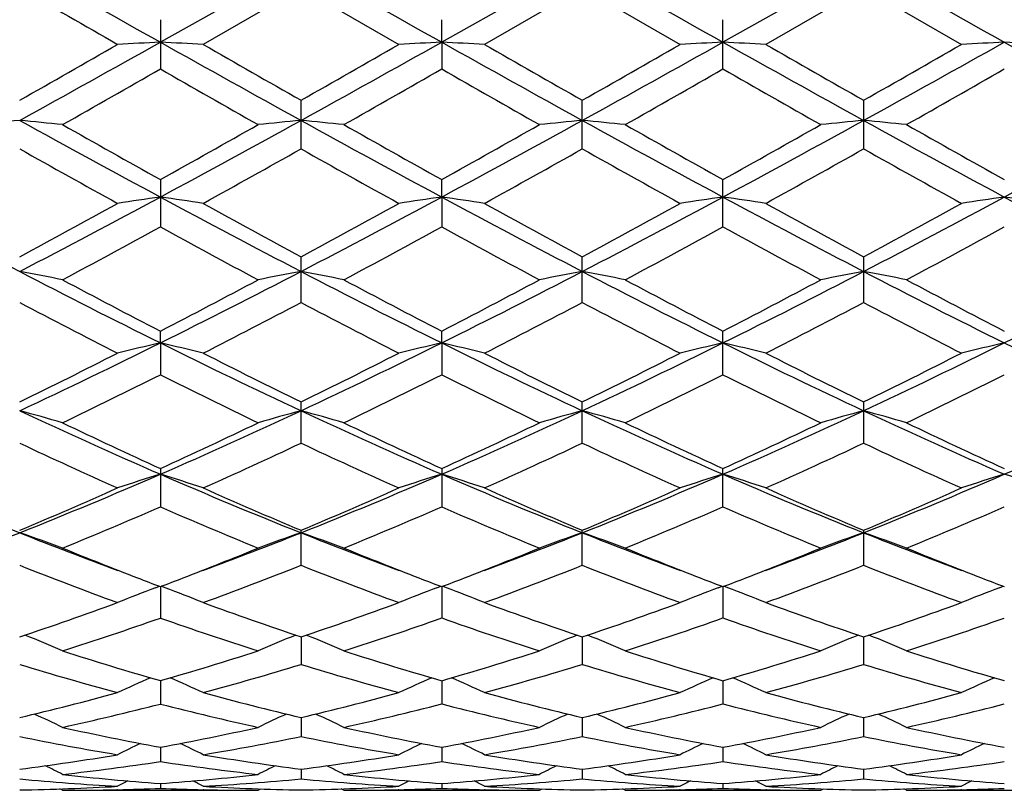
# Model space of a CAD drawing. Units: inches. Extents: x 0 to 11, y 0 to 8.5.
# Drawn here: x 1.5 to 1.8, y 6.2 to 6.4 of the extents above; entities that cross this region are included whole.
import ezdxf

# ---------------------------------------------------------------- set-up
doc = ezdxf.new("R2010")
doc.units = ezdxf.units.IN
doc.header["$LTSCALE"] = 0.605
doc.header["$MEASUREMENT"] = 0
doc.layers.get('0').update_dxf_attribs({"linetype": 'CONTINUOUS'})

msp = doc.modelspace()

# ---------------------------------------------------------------- linework, layer by layer
at = {"color": 7, "linetype": 'CONTINUOUS'}
for p, q in [((1.5777086511, 6.4093686036), (1.5426120843, 6.3896674324)), ((1.6479037156, 6.4093686036), (1.6128067687, 6.3896671784)), ((1.7180975695, 6.4093686036), (1.6830002433, 6.3896671892)), ((1.5777091777, 6.403191517), (1.5533149207, 6.3891378658)), ((1.5777091777, 6.403191517), (1.6021098447, 6.3891378662)), ((1.6479037004, 6.4031915319), (1.6235050372, 6.3891378658)), ((1.6479037004, 6.4031915319), (1.6723018848, 6.3891378654)), ((1.7180971225, 6.4031919619), (1.6936970802, 6.3891378658)), ((1.7180971225, 6.4031919619), (1.742492163, 6.3891378653)), ((1.5426117263, 6.3952952213), (1.5426117263, 6.3829986405)), ((1.6128067687, 6.3896671784), (1.6128065027, 6.395292228)), ((1.6830005381, 6.383001458), (1.6830005381, 6.3952923871)), ((1.6128067687, 6.3896671784), (1.6128065027, 6.3830016132)), ((1.5777091777, 6.3630616024), (1.5777091777, 6.3751783952)), ((1.6479037004, 6.3630616169), (1.6479037004, 6.3751783797)), ((1.7180971225, 6.3751779533), (1.7180971225, 6.3630620361)), ((1.5426117263, 6.3553927076), (1.5426117263, 6.3435686775)), ((1.6128067687, 6.3510214429), (1.6128065027, 6.3553898122)), ((1.6830005381, 6.3435713701), (1.6830005381, 6.3553899657)), ((1.6128067687, 6.3510214429), (1.6128065027, 6.3435715184)), ((1.5777091777, 6.3247112398), (1.5777091777, 6.3361250089)), ((1.6479037004, 6.3247112535), (1.6479037004, 6.3361249943)), ((1.7180971225, 6.3361245904), (1.7180971225, 6.3247116458)), ((1.5426120843, 6.3146191775), (1.5426117263, 6.3175644573)), ((1.6128067687, 6.314617956), (1.6128065027, 6.3175617712)), ((1.6830005381, 6.306669833), (1.6830005381, 6.3175619131)), ((1.5426120843, 6.3146191775), (1.5426117263, 6.3066673689)), ((1.6128067687, 6.314617956), (1.6128065027, 6.3066699688)), ((1.5777091777, 6.2896142123), (1.5777091777, 6.2998863327)), ((1.6479037004, 6.2896142245), (1.6479037004, 6.2998863196)), ((1.7180971225, 6.2998859539), (1.7180971225, 6.2896145748)), ((1.5426117263, 6.2832641889), (1.5426117263, 6.2737128111)), ((1.6128065027, 6.2832618153), (1.6128065027, 6.2737150701)), ((1.6830005381, 6.2737149521), (1.6830005381, 6.28326194)), ((1.5777091777, 6.2591192789), (1.5777091777, 6.2678549987)), ((1.6479037004, 6.2591192891), (1.6479037004, 6.2678549877)), ((1.7180971225, 6.2678546743), (1.7180971225, 6.259119584)), ((1.5414052556, 6.253536858), (1.5423679399, 6.2539030925)), ((1.5426120757, 6.2538100231), (1.5426117263, 6.2459714293)), ((1.5438190522, 6.253536899), (1.5428557434, 6.2539030497)), ((1.611600146, 6.2535349596), (1.6125627087, 6.2539011262)), ((1.6128067624, 6.2538080525), (1.6128065027, 6.2459732606)), ((1.6140135353, 6.2535349739), (1.6130504328, 6.253901045)), ((1.6817934875, 6.2535350594), (1.6827565024, 6.2539013453)), ((1.6830002503, 6.2538081566), (1.6830005381, 6.2459731649)), ((1.6842068428, 6.2535350411), (1.6832441671, 6.2539010146)), ((1.7519868867, 6.2535364899), (1.7529501307, 6.2539028672)), ((1.5777087183, 6.2412619338), (1.5777091777, 6.2343983427)), ((1.6479037138, 6.2412619248), (1.6479037004, 6.2343983507)), ((1.7180975123, 6.2412616744), (1.7180971225, 6.2343985788)), ((1.5426119989, 6.2303339811), (1.5426117263, 6.2245093093)), ((1.6128067057, 6.2303324703), (1.6128065027, 6.2245106425)), ((1.6830003134, 6.2303325543), (1.6830005381, 6.2245105728)), ((1.5777088377, 6.221129197), (1.5777091777, 6.2164014156)), ((1.6479037105, 6.221129111), (1.6479037004, 6.2164014209)), ((1.7180974108, 6.2211290011), (1.7180971225, 6.2164015735)), ((1.5426119105, 6.2137379643), (1.5426117263, 6.2101512283)), ((1.6128066401, 6.2137370005), (1.6128065027, 6.2101520121)), ((1.6830003861, 6.2137370531), (1.6830005381, 6.2101519712)), ((1.5777089822, 6.2082302119), (1.5777091777, 6.2058201093)), ((1.6479037063, 6.208230183), (1.6479037004, 6.2058201117)), ((1.7180972881, 6.2082301076), (1.7180971225, 6.205820183)), ((1.5426117983, 6.2046600134), (1.5426117263, 6.2034489593)), ((1.6128065565, 6.2046596293), (1.6128065027, 6.2034491637)), ((1.6830004787, 6.2046596497), (1.6830005381, 6.203449153)), ((1.5182126454, 6.2029686036), (1.5175410491, 6.2033165542)), ((1.5182126454, 6.2029686036), (1.5670065665, 6.2029686036)), ((1.5319315422, 6.2031208429), (1.5317676477, 6.2031168989)), ((1.5534527541, 6.2031169075), (1.5532946586, 6.2031203873)), ((1.5670065655, 6.2029686015), (1.5676785275, 6.2033172068)), ((1.5884078207, 6.2029686036), (1.5877362777, 6.2033166097)), ((1.5884078207, 6.2029686036), (1.6372036293, 6.2029686036)), ((1.6021301022, 6.2031210205), (1.601961369, 6.2031169584)), ((1.6236496443, 6.2031169646), (1.6234847744, 6.2031205955)), ((1.6372036288, 6.2029686031), (1.637875215, 6.203317071)), ((1.6586038984, 6.2029686036), (1.6579321012, 6.2033167152)), ((1.6586038984, 6.2029686036), (1.7073990946, 6.2029686036)), ((1.6723221471, 6.2031209204), (1.6721576977, 6.2031169609)), ((1.6938454618, 6.2031169569), (1.6936768259, 6.2031206708)), ((1.7073990986, 6.2029686057), (1.7080704087, 6.2033169494)), ((1.7287984906, 6.2029686036), (1.7281264822, 6.2033167772)), ((1.7287984906, 6.2029686036), (1.7775939402, 6.2029686036)), ((1.7425124236, 6.2031207662), (1.7423524983, 6.2031169166))]:
    msp.add_line(p, q, dxfattribs=at)
for centre, radius, start, end in [((9.7248123595, 21.0070161017), 16.7515755516, 240.6240012931, 240.761663246), ((9.7696657628, 20.9622377642), 16.7001246141, 240.6244000015, 240.7624904855), ((9.8416117686, 20.9647065912), 16.7031349031, 240.6233202654, 240.7613810885), ((9.9519064178, 21.0362219578), 16.7851257724, 240.6237893591, 240.7611749853), ((8.4836606505, 18.4831120898), 13.9495889443, 239.9935928625, 240.1092372333), ((-1.8296240878, 12.2346469875), 6.7431370282, 299.6627737245, 299.9016098213), ((-1.8152394437, 12.3882140815), 6.8744257058, 298.9044356097, 299.2391211412), ((1.718855187, 2.7199967777), 3.6739004267, 92.7496289628, 92.9167159535), ((1.3664919153, 2.7217607503), 3.6721325879, 87.0837673856, 87.2509666216), ((4.5509476072, 11.7596033603), 6.1551843586, 240.7416598106, 241.1154503775), ((5.3932272391, 13.0711129352), 7.7067319559, 240.1154276835, 240.3243820789), ((-1.7324232206, 12.3659346637), 6.8488200981, 298.9020810137, 299.238024961), ((-1.7791873153, 12.2712207872), 6.784693801, 299.6549109774, 299.8923092236), ((1.7894057052, 2.7124110353), 3.6814942519, 92.7494972302, 92.9161791803), ((1.4364501064, 2.7168330368), 3.6770657194, 87.0840646403, 87.2509682754), ((4.6281398316, 11.7723155017), 6.1696950048, 240.7426658604, 241.1155792834), ((5.1131028297, 12.4600234789), 7.0023528103, 240.1093366152, 240.3393414889), ((-1.8157624689, 12.4572238147), 6.9991613801, 299.6610952573, 299.8912015781), ((-1.6836251651, 12.4041440068), 6.8926118438, 298.904282404, 299.2380804813), ((1.8593669608, 2.7166727952), 3.6772262695, 92.7490684606, 92.9159662247), ((1.5064619359, 2.7137425774), 3.6801613451, 87.0837101953, 87.250451184), ((4.6822114013, 11.743350592), 6.1365457342, 240.741817881, 241.1167492343), ((5.0746708707, 12.2703196217), 6.7837513676, 240.1062653794, 240.3436938789), ((-1.7517833297, 12.467113039), 7.010830438, 299.6652299587, 299.8949327261), ((-1.6159267849, 12.4085225464), 6.8976511861, 298.9048490502, 299.2384031693), ((1.9293577743, 2.7209275881), 3.6729668386, 92.7490904917, 92.916235169), ((1.5769445589, 2.7197681406), 3.6741290545, 87.0833776602, 87.2504443036), ((4.7472052416, 11.7338857079), 6.1257467442, 240.7409804774, 241.116576537), ((-1.4548002881, 11.6173341148), 6.031811224, 299.5306395688, 299.7973608307), ((4.2829749743, 11.1651920032), 5.511711539, 240.1857898774, 240.4776414157), ((-1.49677825, 11.8130311617), 6.2573747076, 299.5411152689, 299.7982321457), ((4.6282498555, 11.6474458591), 6.0668996886, 240.1961670725, 240.4613435833), ((-1.3225053997, 11.6299575329), 6.0467854265, 299.5384344316, 299.8044883014), ((4.7832773916, 11.7967261841), 6.2386001618, 240.2015343988, 240.4594233587), ((-1.1989769591, 11.5369923995), 5.9396094709, 299.532942719, 299.8037789209), ((1.6854178675, 4.5088824103), 1.8697557723, 95.4598088203, 95.7891940704), ((1.329544598, 4.5081633975), 1.8704780057, 84.2109465114, 84.5402092278), ((3.3146050429, 9.6432060748), 3.7387743637, 241.0963946837, 241.7089785978), ((3.5829256775, 10.0152138213), 4.1901278741, 240.4780755944, 240.8607670975), ((-0.4339422794, 9.9011177528), 4.059425063, 299.1373526801, 299.5323136757), ((-0.3640818693, 9.890198991), 4.0201062456, 298.3130958382, 298.8828099421), ((1.7552143862, 4.5127246063), 1.8658936373, 95.4589031246, 95.7891208035), ((1.4000111296, 4.511297622), 1.8673323956, 84.2095300205, 84.5394042359), ((3.3787644108, 9.6320653804), 3.72610463, 241.0948178279, 241.7095110936), ((3.6185352372, 9.9528415964), 4.1188113699, 240.4691858562, 240.8585184562), ((-0.3282292286, 9.8375080743), 3.9865733762, 299.1365886335, 299.5388163579), ((-0.2857318142, 9.8751414614), 4.0029827199, 298.3125452821, 298.884706328), ((1.8254520605, 4.5126303096), 1.8659915499, 95.4599301216, 95.7900693746), ((1.4703865248, 4.5129293237), 1.8656909282, 84.2099531702, 84.5401485482), ((3.4554580879, 9.6438456962), 3.7395585522, 241.0948965218, 241.707356569), ((3.6282952017, 9.845054198), 3.9952381385, 240.461404449, 240.8627526248), ((-0.2102854111, 9.8655633942), 3.9920590518, 298.3113708358, 298.8851016006), ((-0.2236967193, 9.7766512712), 3.9166980158, 299.1312859122, 299.5407067127), ((1.8958086667, 4.5111406095), 1.8674899065, 95.4605522107, 95.7903770256), ((1.5405655385, 4.5125215608), 1.8660981826, 84.2107403313, 84.5408859939), ((3.5302280393, 9.6523367352), 3.7492037576, 241.0963980203, 241.707275511), ((3.7222015686, 9.8876807529), 4.0440144096, 240.4668662098, 240.863347085), ((-0.1449069775, 9.8745771397), 4.0022777902, 298.3108649724, 298.8831270033), ((3.2493108781, 9.4565919573), 3.5501786702, 240.618531145, 241.0693796481), ((-0.2135322997, 9.5455024749), 3.6519140101, 298.9347998157, 299.3730481359), ((3.3335326256, 9.4828252108), 3.5799219199, 240.6289050422, 241.0760561572), ((-0.1472176302, 9.5530277409), 3.6603749075, 298.9308998576, 299.3681955149), ((3.4434774408, 9.55377648), 3.6612492942, 240.6313808251, 241.0685655055), ((-0.1076258928, 9.6079790022), 3.7232714977, 298.9339557977, 299.363885936), ((3.5117826391, 9.5498840162), 3.6569306892, 240.627250516, 241.0649116666), ((2.7365253862, 8.6973660999), 2.6652012267, 241.6861669231, 242.5398099707), ((0.2142337749, 8.8187729128), 2.8025671335, 297.4815637988, 298.2933659152), ((1.7223445395, 5.0874235461), 1.2763170849, 98.0953661389, 98.5808743124), ((1.3629889385, 5.0879216467), 1.2758085554, 81.4205514913, 81.9063438785), ((2.8107468976, 8.7050154781), 2.6738455978, 241.6879246638, 242.5387966389), ((0.2893215767, 8.8098202988), 2.792365461, 297.4772445451, 298.2920221816), ((1.7929011075, 5.0848176842), 1.2789471957, 98.094981888, 98.5793150824), ((1.4329426687, 5.0862257203), 1.2775207686, 81.4214152141, 81.906348908), ((2.8809157856, 8.7050847371), 2.6738950002, 241.6891228021, 242.5399789191), ((0.3525422719, 8.8228803033), 2.8071701912, 297.4805464086, 298.2909987305), ((1.8628565672, 5.0862936194), 1.2774524826, 98.0937343571, 98.5786981996), ((1.5029498908, 5.0851544636), 1.2786076095, 81.4203864294, 81.9048446508), ((2.9455380656, 8.6945594531), 2.661986478, 241.6872528632, 242.5419243339), ((0.4207560528, 8.826514573), 2.8113082217, 297.4821680382, 298.291431387), ((1.9328440579, 5.0877544592), 1.2759777373, 98.0937992742, 98.5794791626), ((1.5734378268, 5.0872269936), 1.2765148717, 81.4194204155, 81.904824188), ((3.0155175441, 8.6940163382), 2.6614062258, 241.6857614247, 242.5406345476), ((0.193582132, 8.769652355), 2.7655895853, 298.3658975692, 298.9418573855), ((2.965564205, 8.9051459614), 2.9199332575, 241.0754098283, 241.6208754945), ((0.2604697025, 8.7765511199), 2.7732290647, 298.3583092832, 298.9327465528), ((3.0298783468, 8.8948459065), 2.908076104, 241.0785874813, 241.6263535248), ((0.3140644871, 8.8066842009), 2.8076306464, 298.3643281357, 298.9316825046), ((3.0352601799, 8.7762720163), 2.7729475259, 241.0658566953, 241.6403451144), ((0.383380785, 8.8078946384), 2.809112826, 298.3683375858, 298.9353403143), ((0.2795774659, 8.6515039446), 2.6309353355, 298.086012286, 298.6900020713), ((2.754277534, 8.5560704909), 2.5225578891, 241.292898529, 241.9227532457), ((0.3300603992, 8.687435432), 2.6719160936, 298.0961882996, 298.6909356936), ((2.8354758404, 8.576154628), 2.5454562755, 241.2927779776, 241.9170422699), ((0.4186291857, 8.6532768795), 2.6331301633, 298.0935650459, 298.6970325036), ((2.964137241, 8.6844728758), 2.6685447553, 241.308840902, 241.9043358412), ((0.4984613459, 8.635739045), 2.6131201978, 298.0882309173, 298.6962793861), ((1.324453928, 5.3560969608), 0.9933656056, 78.752193457, 79.3806100559), ((2.4571634435, 8.1582847385), 2.0580347152, 242.5202903915, 243.616263021), ((0.5868325942, 8.2393446773), 2.1489724715, 296.408058891, 297.4576560965), ((1.7602846811, 5.358526083), 0.9908893967, 100.6176829844, 101.247947422), ((1.3949259711, 5.3577288184), 0.9917110887, 78.7494925792, 79.3790693839), ((2.5242348833, 8.152003903), 2.0510212886, 242.5166905009, 243.6164691935), ((0.6598999057, 8.2335822075), 2.1425347811, 296.4077784558, 297.4605530987), ((1.8305253217, 5.3584672831), 0.9909555681, 100.6196468119, 101.2497554736), ((2.5982350797, 8.1594191954), 2.0593557799, 242.517981149, 243.6132684095), ((1.465307374, 5.3585889929), 0.990831287, 78.7502989456, 79.3804920852), ((0.733238174, 8.2274339191), 2.1356293451, 296.4055752164, 297.4617607943), ((1.9008873796, 5.3576817438), 0.9917585143, 100.6208359318, 101.2503412399), ((1.5354873555, 5.3583824898), 0.9910366731, 78.7517995532, 79.3819024707), ((2.6704971382, 8.1635936559), 2.0640137168, 242.5205248542, 243.6133226705), ((0.8018440448, 8.230734587), 2.1392909449, 296.404362, 297.4587252436), ((2.5469298026, 8.2588732047), 2.1857114288, 241.9231435862, 242.645633738), ((0.5570901659, 8.2227606018), 2.145000023, 297.3516618288, 298.0877644498), ((2.6082139321, 8.2414770228), 2.1661684723, 241.9145408579, 242.6435729315), ((0.6366009271, 8.2048143799), 2.1247822778, 297.3508441384, 298.0940393985), ((2.6905147997, 8.2643740165), 2.192068054, 241.917160457, 242.6375298751), ((0.7158983207, 8.1876227359), 2.105329945, 297.3457514041, 298.0958462348), ((2.7367561304, 8.219027632), 2.1407844636, 241.911446076, 242.6490256395), ((2.4328150854, 8.0806058945), 1.9847767292, 242.2121900041, 243.0053775277), ((0.6361105734, 8.1122201674), 2.0203455392, 296.9995756123, 297.7787284223), ((2.5071188913, 8.0891535486), 1.9942565223, 242.2222422005, 243.0117516283), ((0.7051588703, 8.1147507175), 2.0231186563, 296.9958526942, 297.7740484731), ((2.567119394, 8.0692952541), 1.9719358069, 242.2153981963, 243.0137805165), ((0.7667739533, 8.1313557196), 2.0418076751, 296.9987982017, 297.7699103392), ((2.6603874582, 8.1135546548), 2.0218482603, 242.2215478054, 243.0001465195), ((0.7780355662, 7.8556856903), 1.7203090562, 295.089909265, 296.3876034815), ((1.7288059555, 5.5085603856), 0.8272840708, 103.0067844338, 103.7686041861), ((1.3565299345, 5.5088720719), 0.8269552374, 76.2336369905, 76.9958972511), ((2.2850648812, 7.8098853116), 1.6694481027, 243.5939673274, 244.9311752421), ((0.8510461789, 7.8501144342), 1.7140678606, 295.0836073516, 296.3860331879), ((1.7993734222, 5.5069063129), 0.8289784162, 103.0061773635, 103.7661600633), ((1.4264760709, 5.5077939982), 0.8280604011, 76.2349911229, 76.9959069633), ((2.3547156289, 7.8088781321), 1.6683051971, 243.5953344109, 244.9334524268), ((0.9174899535, 7.8578175852), 1.722634883, 295.0879916767, 296.3838935289), ((1.8693191555, 5.5078530033), 0.8280003075, 103.0042163749, 103.7651943727), ((1.4964749452, 5.5071034476), 0.8287770818, 76.2333795651, 76.9935419402), ((2.4218835147, 7.8025946551), 1.6613316925, 243.5924239705, 244.936174632), ((0.9863799123, 7.8604103639), 1.7255361022, 295.0906956528, 296.3844302683), ((1.9393003151, 5.5087808816), 0.8270493203, 103.0043201939, 103.7664185487), ((2.4923203383, 7.8029454911), 1.6617532091, 243.5902812833, 244.933723842), ((0.7613100645, 7.8240467933), 1.6970247682, 296.0856224244, 297.0063699859), ((2.35039929, 7.8771894739), 1.7563983621, 243.0111220865, 243.9006657266), ((0.8303090666, 7.826968927), 1.7001729849, 296.0785150106, 296.9976699787), ((2.4187025998, 7.8736894244), 1.7524232233, 243.0141607573, 243.9058513265), ((0.8949377407, 7.8379538002), 1.7124862961, 296.0842102083, 296.9966818974), ((2.4815966918, 7.8591169879), 1.7361258628, 243.0105570019, 243.9106642539), ((0.9648715697, 7.8382269116), 1.7128460628, 296.0879869565, 297.0001784471), ((0.8076817211, 7.7740520588), 1.6411398297, 295.6548988772, 296.6036988629), ((2.2577342204, 7.7334273697), 1.5959462026, 243.3789961716, 244.354528017), ((0.8710897565, 7.7875420127), 1.6562384315, 295.6645014544, 296.6046790195), ((2.3318183855, 7.7411761145), 1.6046139628, 243.3787773192, 244.3491536116), ((0.947663381, 7.7744348831), 1.6416622602, 295.6620002341, 296.6104596614), ((2.4071441586, 7.7517348443), 1.6163529535, 243.3838679864, 244.3472400782), ((1.0212026739, 7.7678047796), 1.6342376664, 295.6569673352, 296.6096766872), ((1.3168390275, 5.5972351569), 0.7259524897, 73.895370567, 74.7722412375), ((2.0968886636, 7.5566415424), 1.3900709771, 244.9133783059, 246.5005810825), ((0.9697590154, 7.5976979826), 1.4351297045, 293.5259680849, 295.0633446997), ((1.767876738, 5.5989881255), 0.7241286604, 105.2253689245, 106.1048329077), ((1.3873192363, 5.5983939975), 0.7247600613, 73.8916071157, 74.7700829279), ((2.1651990621, 7.5522967992), 1.3853367369, 244.9077014934, 246.5004257637), ((1.0413770071, 7.5944256718), 1.4315627639, 293.5259894445, 295.0672373401), ((1.8381217548, 5.5989367959), 0.7241912792, 105.2281163921, 106.1073514284), ((1.4577095834, 5.5990155453), 0.7241090154, 73.8927299385, 74.7720721658), ((2.237834546, 7.5576549924), 1.3912242103, 244.9102629499, 246.4961852364), ((1.1135983144, 7.589970513), 1.4266684207, 293.5227402081, 295.0692852389), ((1.9084917602, 5.5983695701), 0.724784662, 105.2297789013, 106.108166741), ((2.3092031814, 7.5603701644), 1.3941815287, 244.9138582644, 246.496385388), ((1.5278909944, 5.5988746521), 0.7242480352, 73.8948204512, 74.7740458038), ((1.1830558333, 7.5917845766), 1.4286243922, 293.5207946785, 295.0651932504), ((2.1429232779, 7.5959405284), 1.4434310273, 244.3548912424, 245.4244916316), ((0.9509095154, 7.5773416104), 1.4229363589, 294.5717109163, 295.6565625794), ((2.2096698134, 7.5882899703), 1.4350415678, 244.3468178959, 245.4226971552), ((1.0246985839, 7.5695291375), 1.4143389077, 294.5708555499, 295.6624268327), ((2.2844756757, 7.5980311312), 1.4458182345, 244.3492655998, 245.4170500538), ((1.0983944594, 7.5621492771), 1.406171073, 294.566128784, 295.6640913343), ((2.3566128867, 7.6023358583), 1.4505396621, 244.3537004284, 245.4179465194), ((2.0806671061, 7.5074095946), 1.3459287534, 244.7960844266, 245.9386025595), ((0.9968553898, 7.5243190663), 1.3645098752, 294.0672793923, 295.1941408334), ((2.152533767, 7.5114842744), 1.3503294995, 244.805521567, 245.9444642863), ((1.0665688262, 7.5255864338), 1.3658614637, 294.0638562666, 295.1897708266), ((2.2186899447, 7.5025512502), 1.3405271967, 244.7991722091, 245.946347234), ((1.1333927544, 7.5329670976), 1.3739740514, 294.0666042726, 295.1859290621), ((2.2880757405, 7.5005981579), 1.3384158037, 244.7948483745, 245.9437170659), ((1.9466473141, 7.371118328), 1.1880168262, 246.4732646884, 248.3069217747), ((1.0566198566, 7.399311871), 1.2185618994, 291.7170110882, 293.504707071), ((1.7372496743, 5.6557724516), 0.6556417184, 107.2694514751, 108.2513921584), ((1.3480922828, 5.6560179717), 0.6553723004, 71.7514955522, 72.7340098483), ((2.0185333984, 7.3752312437), 1.1924628373, 246.4775804553, 248.3043707157), ((1.1286088908, 7.395278474), 1.2141490418, 291.7087405723, 293.502937151), ((1.8078313519, 5.6544955062), 0.6569744134, 107.2686625442, 108.2482458644), ((1.4180285659, 5.6551843603), 0.6562434726, 71.753239012, 72.7340253595), ((2.088202846, 7.3741014851), 1.1912188387, 246.4790884511, 248.3077737733), ((1.1965211643, 7.4006998224), 1.2200303055, 291.7141684371, 293.4996482181), ((1.8777644827, 5.6552353376), 0.6561907144, 107.2661296862, 108.2470042936), ((1.4880165508, 5.6546413146), 0.6568231054, 71.7511660099, 72.7309697255), ((2.1565509077, 7.3696563874), 1.1864065291, 246.4751328182, 248.3112592796), ((1.2658321064, 7.4026974225), 1.2222130566, 291.7179703469, 293.5002817472), ((1.9477373487, 5.6559523528), 0.655441679, 107.2662664808, 108.2485802659), ((1.5585259976, 5.655660119), 0.6557577054, 71.7492162725, 72.7309221799), ((1.0426955817, 7.37344784), 1.1993316685, 292.8031089453, 294.0734194966), ((2.0544988731, 7.4011482981), 1.2295048244, 245.9439122242, 247.1829426419), ((1.1123461569, 7.3750856689), 1.2010505813, 292.7967503696, 294.0654164335), ((2.1239410628, 7.3996201113), 1.227804489, 245.946713586, 247.187648833), ((1.1802560583, 7.3802406376), 1.2066880925, 292.8019160536, 294.0645468465), ((2.191129905, 7.392719168), 1.2202787159, 245.9434125455, 247.1920664253), ((1.2503642295, 7.3802580937), 1.2067375137, 292.8053203274, 294.0677684913), ((1.0760427673, 7.3458333854), 1.1692429685, 292.2202294364, 293.5178703848), ((1.9999240182, 7.3237082768), 1.1452619833, 246.4650735721, 247.7896919391), ((1.14343662, 7.3522201152), 1.1762147845, 292.2289018146, 293.5188757548), ((2.0717377427, 7.3274112821), 1.1493013488, 246.4647474748, 247.7848588839), ((1.2162995351, 7.3458184793), 1.1692800345, 292.226606168, 293.5241365372), ((2.1440851234, 7.3325880955), 1.1549074979, 246.4693612167, 247.7831274636), ((1.2878794605, 7.3426727745), 1.1658440439, 292.2220617899, 293.523342428), ((1.1102856043, 7.2661399845), 1.0749848039, 290.2899306043, 291.6860926219), ((1.8989688417, 7.2511274223), 1.0589004011, 248.3041606945, 249.7213364984), ((1.3078573676, 5.6909961192), 0.6098528196, 69.8226028792, 70.889741867), ((1.1784530091, 7.2714196806), 1.0806381379, 290.2932348488, 291.682493431), ((1.776832913, 5.6924432439), 0.608312062, 109.1073429569, 110.1776499968), ((1.3783471929, 5.6919388201), 0.6088663421, 69.8180298016, 70.8871039867), ((1.9689417813, 7.2502845039), 1.058034409, 248.2983483286, 249.7172499755), ((1.2491126297, 7.270018827), 1.0791648028, 290.2956627348, 291.6870521254), ((1.8470830754, 5.6923929275), 0.6083776079, 109.1106960671, 110.1807092949), ((1.4487480815, 5.6924540648), 0.6083120724, 69.8193931705, 70.8895301753), ((2.0407759186, 7.2545944824), 1.0626450272, 248.3021674248, 249.7152167536), ((1.3205418745, 7.2667729639), 1.0756924126, 290.2942237506, 291.6897912617), ((1.9174624126, 5.6919231594), 0.6088819693, 109.1127235337, 110.1816989768), ((1.5189311749, 5.6923446056), 0.6084187793, 69.821932832, 70.8919394795), ((2.111301577, 7.2556205223), 1.0637212822, 248.3059992208, 249.7173164076), ((1.9223447834, 7.2533300275), 1.0692245579, 247.7921580879, 248.8722491252), ((1.165692015, 7.2460958095), 1.0614620342, 291.1261917971, 292.2146282873), ((1.9914215549, 7.2502492284), 1.0659495835, 247.7852240788, 248.8688477658), ((1.2372988631, 7.2424009992), 1.0575084704, 291.1269655016, 292.2196009701), ((2.063632321, 7.255289148), 1.0713771188, 247.787381733, 248.8659160488), ((1.3092566058, 7.2380007928), 1.0527686003, 291.1241671201, 292.2213730592), ((2.1345440792, 7.2572376327), 1.0734521246, 247.7912605706, 248.8675223694), ((1.8774982051, 7.1928642525), 1.0043725409, 248.3847388408, 249.8742077737), ((1.2037457698, 7.2033927444), 1.015628381, 290.1323593136, 291.6051977771), ((1.9484449463, 7.1951652888), 1.0067905158, 248.3931776301, 249.8792866543), ((1.2737124462, 7.2041550806), 1.0164210456, 290.1293942083, 291.6013163169), ((2.0169009003, 7.1905107034), 1.0018227887, 248.3875967543, 249.8809428832), ((1.3424563133, 7.2079799831), 1.020510693, 290.1318314757, 291.59793286), ((2.0867298721, 7.1894087137), 1.0006637641, 248.3837506551, 249.8786643532), ((1.9044652409, 7.2074935639), 1.0200246196, 248.8810102299, 249.2218900054), ((1.1817333446, 7.204697767), 1.0170647336, 290.7826223398, 291.1238056652), ((1.9724380713, 7.2016281594), 1.0137543026, 248.8789588752, 249.221741793), ((1.2537085139, 7.2000560408), 1.0120951451, 290.7815886984, 291.1244735597), ((2.0436106281, 7.2039824983), 1.0163025538, 248.8758561874, 249.2172481961), ((1.3243128153, 7.199157331), 1.011109246, 290.7779242706, 291.1215803117), ((2.1151311642, 7.20748462), 1.0200461972, 248.8770796171, 249.217337817), ((1.7461056454, 5.716795355), 0.574450773, 110.8756564376, 111.8926082905), ((1.3392511831, 5.7170303105), 0.5741840589, 68.1107437238, 69.1283453444), ((1.8167038694, 5.7157020641), 0.5756142466, 110.8744569168, 111.8889443627), ((1.4091827261, 5.7163322592), 0.5749281852, 68.112767892, 69.1285772076), ((1.8866109705, 5.7163727771), 0.5748856571, 110.8716166171, 111.8875144604), ((1.4791459491, 5.7158272698), 0.5754820749, 68.1103708446, 69.1250876485), ((1.9565804561, 5.7169715421), 0.5742477443, 110.8719752888, 111.8893437748), ((1.2153382138, 7.1131533061), 0.9195456548, 288.5263465612, 290.1373127417), ((1.8755399088, 7.1293365393), 0.9366854393, 249.8788974432, 251.4602572148), ((1.28526545, 7.1142170054), 0.9206377444, 288.5210729716, 290.1303755959), ((1.9454284724, 7.1286291722), 0.9359175094, 249.8813345714, 251.4642466976), ((1.354494783, 7.1168761283), 0.9234657501, 288.5254481635, 290.1296769702), ((2.0143332353, 7.124980656), 0.9320488386, 249.8784926204, 251.4680603294), ((1.4246671005, 7.1167940098), 0.92339483, 288.5283036632, 290.1324768921), ((1.2426037331, 7.096344025), 0.9017418408, 287.7967077493, 289.4326344501), ((1.8382025295, 7.0830897413), 0.8877730517, 250.551610303, 252.213020131), ((1.3116227821, 7.0996310143), 0.905231017, 287.8039997154, 289.433633454), ((1.9090764228, 7.084994361), 0.8897933876, 250.5511711622, 252.2089855553), ((1.382963106, 7.09616999), 0.9015858816, 287.8020171383, 289.4381150284), ((1.9801898242, 7.087780443), 0.8927267024, 250.5550728977, 252.2075248503), ((1.4537401453, 7.0945523114), 0.8998675909, 287.7981976404, 289.4373367134), ((1.2991793947, 5.7308780635), 0.552175738, 66.6296392969, 67.6857838302), ((1.7854975479, 5.732139667), 0.5508025317, 112.3113676132, 113.3706378381), ((1.3696576095, 5.7316573466), 0.5513481153, 66.6245158877, 67.6823918447), ((1.8557593989, 5.7320729638), 0.5508894644, 112.3151859165, 113.3740713178), ((1.4400738259, 5.7321296517), 0.5508272339, 66.6260429933, 67.6850552176), ((1.9261518388, 5.7316441), 0.5513612797, 112.3173853704, 113.3751791164), ((1.5102642066, 5.7320508215), 0.5509012664, 66.6288935752, 67.6878549393), ((1.773883598, 7.0347172259), 0.8369702348, 252.2134385618, 253.9592888332), ((1.3135488298, 7.0273079442), 0.8292390486, 286.0354853731, 287.7973333446), ((1.8434268852, 7.0323996273), 0.8345642861, 252.2074497213, 253.9583367852), ((1.3843958276, 7.0250816078), 0.8269206051, 286.0346349741, 287.8016049925), ((1.9144394815, 7.0350291512), 0.8373175427, 252.2092318367, 253.9542260728), ((1.4552018664, 7.0231265477), 0.8248724865, 286.0312907561, 287.802741901), ((1.9849984073, 7.0363221452), 0.8386600246, 252.2125215713, 253.9546405574), ((1.742993593, 7.0024790733), 0.8033655689, 252.9554757224, 254.7668475834), ((1.3403000623, 7.0092277733), 0.8103849298, 285.2396180562, 287.0351575757), ((1.8135220418, 7.0039029617), 0.8048261089, 252.9624410005, 254.7708214875), ((1.4103849478, 7.0097388671), 0.8109057123, 285.2372995454, 287.0319850908), ((1.882999251, 7.001348178), 0.8021732703, 252.9579613586, 254.7721525831), ((1.4799768457, 7.0118348036), 0.8130856965, 285.2392866396, 287.029257851), ((1.9530304655, 7.0006689309), 0.8014760932, 252.9548122479, 254.7703703166), ((1.7543605303, 5.742145666), 0.5337576788, 113.6590577957, 114.6302472691), ((1.3310107721, 5.7423802581), 0.533483963, 65.3734175154, 66.3453412767), ((1.8249742677, 5.741150162), 0.5348356422, 113.6573518145, 114.6262318964), ((1.4009388778, 5.7417591826), 0.5341577281, 65.3756298177, 66.3458988066), ((1.8948552865, 5.7417939411), 0.5341208144, 113.6543253424, 114.6246797847), ((1.470877085, 5.7412638606), 0.5347137707, 65.3730188125, 66.3421128004), ((1.9648226193, 5.7423250128), 0.5335451448, 113.6549670071, 114.6266786523), ((1.3338697392, 6.9541084071), 0.7532680091, 283.3278608747, 285.2427903343), ((1.7537778109, 6.9636769963), 0.7631365946, 254.7706877073, 256.6607082713), ((1.4039355492, 6.9548674185), 0.7540352222, 283.3240517538, 285.2373592108), ((1.8238629239, 6.9633886544), 0.7628307965, 254.7726085187, 256.663707695), ((1.4737628053, 6.9562302291), 0.755445996, 283.3273364042, 285.2368880957), ((1.8935487216, 6.9614177257), 0.7607961, 254.7704099247, 256.6666709279), ((1.5439587466, 6.9560989679), 0.7553178612, 283.3294423846, 285.2390904171), ((1.3578095893, 6.9440214137), 0.7428657336, 282.4697827039, 284.4046935448), ((1.7255552995, 6.9361270412), 0.734757203, 255.582538041, 257.5384822989), ((1.4275668601, 6.9456766563), 0.7445764868, 282.4751820856, 284.4056408037), ((1.7960000384, 6.9370724354), 0.73573377, 255.5819903053, 257.5355354383), ((1.4982060274, 6.9437664231), 0.7426156404, 282.4736400975, 284.4090420722), ((1.8665444379, 6.9385860928), 0.7372870617, 255.5849107151, 257.5344468188), ((1.568617364, 6.9429559994), 0.7417775325, 282.4708142644, 284.4083167474), ((1.291960952, 5.7474831586), 0.5227008397, 64.3513580449, 65.2060117825), ((1.7927161945, 5.7486180227), 0.5214431641, 114.7918053099, 115.6489249754), ((1.3624080283, 5.7481226569), 0.5220153208, 64.3459000067, 65.2017475504), ((1.8629945752, 5.7485258151), 0.5215614868, 114.7958754725, 115.6525931845), ((1.4328421855, 5.7485841523), 0.5214962445, 64.3475273842, 65.2043633617), ((1.9334020018, 5.7481092971), 0.5220287121, 114.7979909984, 115.6537728473), ((1.5030444492, 5.7485360889), 0.5215362503, 64.3505729796, 65.2074428311), ((1.6704215334, 6.90746685), 0.7054041764, 257.5389760801, 259.5611147033), ((1.4156907143, 6.9029487932), 0.700799864, 280.4343501641, 282.4694357272), ((1.7403710804, 6.9061098011), 0.7040260969, 257.5346647505, 259.5607452616), ((1.4861185031, 6.9017354446), 0.6995653192, 280.4335648708, 282.4724416354), ((1.8108512325, 6.9074663694), 0.7054120039, 257.5359185074, 259.5578547736), ((1.5565188796, 6.9007676202), 0.6985760812, 280.4312971074, 282.4731755607), ((1.8811826602, 6.9082206685), 0.7061780587, 257.5382866795, 259.5579456541), ((1.6454248483, 6.8887449844), 0.6863409249, 258.4083896896, 260.4801398963), ((1.4390734678, 6.8927147949), 0.6903764532, 279.5249478907, 281.5844324966), ((1.7157470809, 6.8896666899), 0.6872703924, 258.4133611141, 260.4826798221), ((1.5092199342, 6.8930827112), 0.6907465206, 279.5234686421, 281.5822092038), ((1.7857020848, 6.8883181146), 0.6859011868, 258.4103352076, 260.4835813494), ((1.5792087208, 6.8941931461), 0.6918752807, 279.5248542517, 281.5803503288), ((1.855833041, 6.8878818648), 0.685461133, 258.4081216976, 260.4824429197), ((1.7605064505, 5.7523529491), 0.5132240352, 115.7354215628, 116.4495789389), ((1.3248866099, 5.7526110186), 0.5129186629, 63.5542681151, 64.2690617437), ((1.8311335483, 5.7514062809), 0.5142624923, 115.7328772282, 116.445348288), ((1.3948203799, 5.7520489434), 0.513536085, 63.5565886548, 64.2702089955), ((1.9009771465, 5.7520743751), 0.5135091295, 115.7300662086, 116.4437364138), ((1.4647212696, 5.7515184648), 0.5141407171, 63.5538626214, 64.2664980745), ((1.9709506679, 5.752552333), 0.5129846534, 115.7312107207, 116.4458324652), ((1.4227353216, 6.8624594211), 0.6596999693, 277.3836679287, 279.5258961937), ((1.6632256504, 6.8674516808), 0.6647449963, 260.4828570719, 262.608670441), ((1.4928776014, 6.8630367576), 0.6602786593, 277.3816765507, 279.5224212485), ((1.7333951501, 6.8674162381), 0.6647066327, 260.4841045743, 262.6104164413), ((1.5629754244, 6.8636120765), 0.6608616378, 277.3835823393, 279.5222254629), ((1.803442015, 6.866454138), 0.6637337705, 260.4827341818, 262.6122818008), ((1.6331763382, 6.8634494459), 0.6606994887, 277.3847491669, 279.523648962), ((1.2870901213, 5.7535250934), 0.5089181966, 62.9900809526, 63.530476675), ((1.4448649918, 6.8574279532), 0.6546155992, 276.4333243128, 278.5874803052), ((1.6398426795, 6.8534196491), 0.650575222, 261.4047239361, 263.5718895137), ((1.7975892574, 5.7545898486), 0.5077244127, 116.4682798774, 117.0102127107), ((1.3575093557, 5.7540749893), 0.5083265262, 62.9844326194, 63.5254657599), ((1.5149521487, 6.8580772652), 0.6552729265, 276.436348345, 278.5883175491), ((1.7100969157, 6.8537655883), 0.6509253874, 261.4040895454, 263.5702977297), ((1.8678809134, 5.7544784466), 0.5078666252, 116.4723907661, 117.0140125206), ((1.4279571814, 5.7545358774), 0.5078015768, 62.986116925, 63.527816661), ((1.5852675175, 6.8571188577), 0.6543071874, 276.4353761429, 278.5903441655), ((1.7803811326, 6.8544901266), 0.6516553067, 261.4057715738, 263.5696775249), ((1.9382997081, 5.7540642572), 0.5083370632, 116.4742351102, 117.0152331463), ((1.4981693018, 5.7545086958), 0.5078178322, 62.9892717963, 63.5310390567), ((1.6555153303, 6.856807826), 0.6539921507, 276.433797073, 278.5897176024), ((1.5895368371, 6.8400535162), 0.637123851, 263.5724282546, 265.7762569672), ((1.4958705921, 6.8379472707), 0.6350097767, 274.2211853983, 276.4319707288), ((1.6596743433, 6.8393196786), 0.6363881708, 263.5701914483, 265.7765352137), ((1.5661131894, 6.8373992994), 0.6344601536, 274.2205181188, 276.4334280629), ((1.7299226652, 6.839843597), 0.6369146443, 263.57079919, 265.7751360402), ((1.6363411667, 6.8370855666), 0.6341447538, 274.2195462294, 276.4336854562), ((1.8001492323, 6.8402493891), 0.6373214649, 263.5720276788, 265.7748738295), ((1.4967807178, 6.8241134791), 0.6211452516, 270.9902293307, 273.2422498639), ((1.5674858557, 6.8321571684), 0.6292011772, 264.5307093354, 266.7588108173), ((1.7637447725, 5.7558619336), 0.5045204259, 117.0210984698, 117.3556598017), ((1.5181745574, 6.8242571446), 0.6212889651, 271.2687840967, 272.2541973097), ((1.5670316383, 6.8235862194), 0.6206178804, 267.7449583157, 268.7316909949), ((1.3216643683, 5.7561401172), 0.5041892933, 62.6482772917, 62.9831841681), ((1.517623599, 6.8337576993), 0.6308057496, 273.2435575991, 275.4658304571), ((1.5884912062, 6.8253754749), 0.6224078134, 266.7601191301, 269.0074103972), ((1.6377084569, 6.8327472837), 0.629791708, 264.5332291182, 266.7596621349), ((1.5669661813, 6.824569002), 0.6216007859, 270.9902804453, 273.2410799781), ((1.8343804417, 5.7549338887), 0.5055455508, 117.0175576335, 117.351328287), ((1.5883592767, 6.8243580507), 0.6213899845, 271.2698540636, 272.2547587038), ((1.6372349566, 6.8236763939), 0.6207081169, 267.7444972299, 268.730656424), ((1.3916073595, 5.75561693), 0.5047675322, 62.6506475808, 62.9850146197), ((1.5878034944, 6.8340336353), 0.6310818219, 273.243066613, 275.4647661761), ((1.6586849584, 6.825526259), 0.6225585621, 266.7605693333, 269.0077216896), ((1.70786609, 6.8322143359), 0.6292576676, 264.5319496791, 266.7600470513), ((1.6371571418, 6.8245683728), 0.621600219, 270.9906097455, 273.2411826093), ((1.9041900028, 5.7556418967), 0.5047409637, 117.0152994041, 117.3496906959), ((1.6585623332, 6.8239937642), 0.6210256358, 271.2695834047, 272.2552492943), ((1.7074359675, 6.8239824317), 0.6210142029, 267.7449654287, 268.7304553596), ((1.4614738143, 5.7550407779), 0.5054288637, 62.6478700398, 62.9817152493), ((1.6579628076, 6.8344840451), 0.631533362, 273.2437195422, 275.4639556854), ((1.728867942, 6.8252885815), 0.6223207524, 266.760165531, 269.0083034098), ((1.7073527372, 6.8243781173), 0.6214099672, 270.9907123927, 273.2416849433), ((1.7780449861, 6.831939365), 0.628982493, 264.5308794313, 266.7596665764), ((1.9741728356, 5.756083963), 0.5042530073, 117.0170089537, 117.3518311622), ((1.7287626218, 6.8239412002), 0.6209730083, 271.2687669827, 272.2548307162), ((1.5182103071, 6.8227569175), 0.619788314, 270.0002161616, 271.2533962213), ((1.5670068565, 6.8224251341), 0.6194565306, 268.7462318914, 269.9999731843), ((1.5884049259, 6.8224251053), 0.6194565017, 270.0002677498, 271.2539845263), ((1.6372040993, 6.8222189649), 0.6192503613, 268.7457817676, 269.9999565054), ((1.658602047, 6.8223437956), 0.619375192, 270.000171266, 271.2540761772), ((1.7073998495, 6.8222450553), 0.6192764517, 268.7458408459, 269.9999303946), ((1.7287969836, 6.8225160645), 0.619547461, 270.0001393636, 271.2537147724)]:
    msp.add_arc(centre, radius, start, end, dxfattribs=at)

doc.saveas('drawing.dxf')
